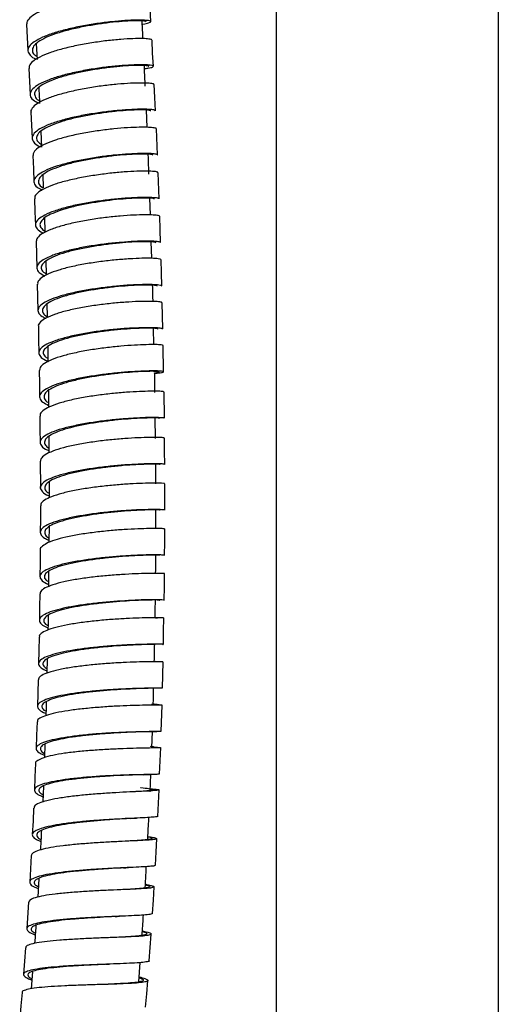
# Model space of a CAD drawing. Units: millimetres. Extents: x 68 to 1013, y 54 to 1620.
# Drawn here: x 150 to 204, y 780 to 891 of the extents above; entities that cross this region are included whole.
import ezdxf

# ---------------------------------------------------------------- set-up
doc = ezdxf.new("R2010")
doc.units = ezdxf.units.MM

msp = doc.modelspace()

# ---------------------------------------------------------------- linework, layer by layer
at = {"color": 7, "linetype": 'Continuous', "lineweight": 25}
for p, q in [((178.77, 1314.73), (178.77, 646.73)), ((203.77, 1314.73), (203.77, 646.73)), ((151.81, 888.56), (151.91, 886.77)), ((150.97, 885.79), (151.11, 882.84)), ((164.27, 879.16), (164.19, 881.1)), ((165.43, 876.05), (165.31, 879)), ((152.32, 878.69), (152.4, 876.92)), ((152.53, 873.81), (152.59, 872.34)), ((165.62, 871.1), (165.51, 874.05)), ((164.64, 869.29), (164.58, 871.18)), ((152.72, 868.92), (152.77, 867.45)), ((151.78, 866.29), (151.87, 863.34)), ((164.8, 864.41), (164.74, 866.26)), ((152.87, 864.07), (152.91, 862.67)), ((151.92, 861.5), (151.99, 858.54)), ((153, 859.27), (153.03, 857.86)), ((165.04, 854.7), (165, 856.53)), ((153.1, 854.47), (153.12, 852.84)), ((166.13, 851.65), (166.08, 854.61)), ((153.17, 849.54), (153.19, 847.63)), ((166.21, 846.41), (166.17, 849.37)), ((165.21, 844.14), (165.18, 846.44)), ((153.23, 844.37), (153.23, 842.51)), ((152.25, 841.58), (152.26, 838.61)), ((165.25, 839.02), (165.25, 841.25)), ((153.24, 839.24), (153.24, 837.44)), ((165.25, 833.95), (165.25, 836.05)), ((153.19, 829.17), (153.17, 827.46)), ((165.56, 820.97), (165.55, 820.97)), ((153.04, 819.34), (153, 817.72)), ((165.99, 816.03), (166.07, 819.01)), ((152.02, 816.98), (151.93, 814)), ((165.53, 814.18), (165.85, 814.16)), ((165.85, 811.16), (165.95, 814.14)), ((164.8, 809.31), (164.86, 811.15)), ((152.78, 809.74), (152.72, 808.23)), ((164.76, 809.45), (164.66, 809.46)), ((164.99, 809.43), (164.8, 809.45)), ((164.6, 804.38), (164.68, 806.32)), ((152.61, 805.02), (152.53, 803.22)), ((165.61, 804.59), (165.11, 804.61)), ((165.47, 801.6), (165.61, 804.59)), ((152.1, 794.63), (151.97, 792.52)), ((150.94, 791.96), (150.73, 788.97)), ((163.32, 782.97), (163.49, 785.15)), ((151.39, 784.16), (151.23, 782.21))]:
    msp.add_line(p, q, dxfattribs=at)
at = {"color": 7, "linetype": 'Continuous', "lineweight": 25, "flags": 128}
for points in [[(164.7, 891.05), (164.62, 892.52), (164.54, 893.99)], [(150.7, 890.73), (150.78, 889.26), (150.86, 887.79)], [(164.97, 886.02), (164.89, 887.5), (164.82, 888.97)], [(165.21, 881.02), (165.14, 882.5), (165.07, 883.97)], [(151.21, 880.87), (151.27, 879.4), (151.34, 877.92)], [(151.42, 875.98), (151.48, 874.5), (151.54, 873.03)], [(151.61, 871.12), (151.66, 869.64), (151.71, 868.16)], [(165.79, 866.19), (165.74, 867.66), (165.69, 869.14)], [(165.93, 861.31), (165.89, 862.78), (165.85, 864.26)], [(166.04, 856.46), (166.01, 857.94), (165.98, 859.42)], [(152.04, 856.74), (152.07, 855.26), (152.1, 853.78)], [(152.14, 851.79), (152.16, 850.31), (152.18, 848.83)], [(152.21, 846.66), (152.22, 845.18), (152.23, 843.7)], [(166.25, 841.22), (166.24, 842.7), (166.23, 844.18)], [(166.26, 836.07), (166.26, 837.56), (166.26, 839.05)], [(152.26, 836.55), (152.26, 835.07), (152.25, 833.58)], [(166.24, 830.98), (166.25, 832.47), (166.26, 833.96)], [(152.25, 831.57), (152.23, 830.09), (152.22, 828.6)], [(166.19, 825.94), (166.21, 827.43), (166.23, 828.92)], [(152.2, 826.65), (152.18, 825.16), (152.15, 823.67)], [(166.1, 820.96), (166.13, 822.45), (166.16, 823.94)], [(152.12, 821.78), (152.09, 820.29), (152.06, 818.8)], [(151.89, 812.24), (151.83, 810.75), (151.78, 809.25)], [(165.68, 806.35), (165.74, 807.85), (165.8, 809.34)], [(151.72, 807.56), (151.66, 806.06), (151.6, 804.57)], [(151.51, 802.54), (151.44, 801.05), (151.36, 799.55)], [(165.2, 796.1), (165.28, 797.6), (165.36, 799.09)], [(151.24, 797.2), (151.16, 795.7), (151.07, 794.21)], [(164.87, 790.68), (164.97, 792.18), (165.07, 793.67)], [(164.51, 785.36), (164.62, 786.86), (164.73, 788.35)], [(150.59, 786.82), (150.47, 785.32), (150.36, 783.83)], [(164.1, 780.14), (164.23, 781.64), (164.35, 783.13)], [(150.2, 781.79), (150.07, 780.29), (149.94, 778.8)]]:
    msp.add_lwpolyline(points, dxfattribs=at)
at = {"color": 7, "linetype": 'Continuous', "lineweight": 25}
for points, knots in [([(164.51, 893.99), (164.49, 894.02), (164.44, 894.09), (163.86, 894.16), (162.92, 894.17), (161.64, 894.12), (160.13, 893.99), (158.46, 893.78), (156.74, 893.5), (155.08, 893.14), (153.57, 892.71), (152.3, 892.24), (151.36, 891.73), (150.78, 891.22), (150.74, 890.89), (150.71, 890.73)], [0, 0, 0, 0, 0.0675795, 0.1457795, 0.2239726, 0.3021584, 0.3803374, 0.4585099, 0.5366767, 0.614839, 0.6929985, 0.771157, 0.8493156, 0.9274766, 1, 1, 1, 1]), ([(163.72, 890.77), (163.74, 890.77), (164.1, 890.81), (164.48, 890.91), (164.77, 891.04), (164.61, 891.15), (164.03, 891.21), (163.08, 891.23), (161.8, 891.18), (160.29, 891.05), (158.62, 890.84), (156.9, 890.55), (155.24, 890.19), (153.73, 889.77), (152.46, 889.29), (151.51, 888.78), (150.95, 888.26), (150.78, 887.75), (151.09, 887.26), (151.45, 886.95), (151.8, 886.81), (151.8, 886.81)], [0, 0, 0, 0, 0.003116, 0.061727, 0.120338, 0.17895, 0.237562, 0.296174, 0.354785, 0.413396, 0.472005, 0.530613, 0.58922, 0.647825, 0.706429, 0.765031, 0.823632, 0.882232, 0.940831, 0.99943, 1, 1, 1, 1]), ([(164.18, 891.02), (164.16, 891.04), (164.11, 891.1), (163.57, 891.15), (162.7, 891.15), (161.51, 891.08), (160.11, 890.95), (158.56, 890.74), (156.97, 890.46), (155.42, 890.11), (154.02, 889.71), (152.84, 889.25), (151.96, 888.77), (151.44, 888.27), (151.31, 887.78), (151.46, 887.39), (151.79, 887.18), (151.89, 887.12)], [0, 0, 0, 0, 0.060826, 0.130645, 0.200463, 0.27028, 0.340097, 0.409912, 0.479725, 0.549536, 0.619346, 0.689154, 0.758959, 0.828763, 0.898566, 0.968368, 1, 1, 1, 1]), ([(163.81, 889.13), (163.8, 889.35), (163.76, 890.01), (163.73, 890.68), (163.7, 891.12)], [0, 0, 0, 0, 0.32892, 1, 1, 1, 1]), ([(164.78, 888.97), (164.79, 888.98), (164.84, 889.03), (164.52, 889.1), (163.81, 889.15), (162.72, 889.14), (161.34, 889.06), (159.75, 888.91), (158.05, 888.67), (156.34, 888.36), (154.72, 887.99), (153.3, 887.55), (152.15, 887.07), (151.36, 886.57), (150.97, 886.13), (151.01, 885.88), (151.02, 885.79)], [0, 0, 0, 0, 0.020886, 0.09908, 0.177266, 0.255446, 0.333618, 0.411783, 0.489942, 0.568095, 0.646244, 0.72439, 0.802536, 0.880683, 0.958832, 1, 1, 1, 1]), ([(163.97, 885.76), (164.11, 885.78), (164.56, 885.83), (164.92, 885.94), (165.02, 886.06), (164.69, 886.15), (163.96, 886.2), (162.87, 886.19), (161.48, 886.11), (159.9, 885.96), (158.2, 885.73), (156.48, 885.42), (154.87, 885.04), (153.44, 884.6), (152.29, 884.12), (151.49, 883.62), (151.08, 883.1), (151.11, 882.6), (151.43, 882.19), (151.89, 881.98), (152.05, 881.9)], [0, 0, 0, 0, 0.025458, 0.084341, 0.143225, 0.202109, 0.260993, 0.319877, 0.378761, 0.437643, 0.496525, 0.555405, 0.614283, 0.67316, 0.732035, 0.790909, 0.849782, 0.908654, 0.967524, 1, 1, 1, 1]), ([(164.43, 885.99), (164.44, 886), (164.49, 886.04), (164.19, 886.1), (163.54, 886.13), (162.52, 886.11), (161.24, 886.02), (159.76, 885.86), (158.18, 885.63), (156.6, 885.33), (155.1, 884.97), (153.77, 884.55), (152.71, 884.09), (151.96, 883.61), (151.58, 883.12), (151.62, 882.64), (151.83, 882.31), (152.12, 882.16), (152.16, 882.14)], [0, 0, 0, 0, 0.0191038, 0.0885735, 0.1580432, 0.2275126, 0.2969813, 0.3664489, 0.4359149, 0.5053792, 0.5748416, 0.6443022, 0.7137604, 0.7832166, 0.8526718, 0.9221252, 0.9915777, 1, 1, 1, 1]), ([(164.06, 883.8), (164.03, 884.48), (164, 885.24), (163.96, 886.01), (163.96, 886.1)], [0, 0, 0, 0, 0.886678, 1, 1, 1, 1]), ([(165.03, 883.97), (165.03, 883.99), (165.02, 884.05), (164.54, 884.12), (163.67, 884.15), (162.45, 884.12), (160.97, 884.02), (159.33, 883.84), (157.61, 883.58), (155.92, 883.25), (154.37, 882.86), (153.05, 882.42), (152.02, 881.93), (151.4, 881.43), (151.15, 881.07), (151.22, 880.89), (151.23, 880.87)], [0, 0, 0, 0, 0.052102, 0.130312, 0.208515, 0.286711, 0.364898, 0.443079, 0.521253, 0.599422, 0.677587, 0.75575, 0.833913, 0.912077, 0.990244, 1, 1, 1, 1]), ([(152.08, 883.64), (152.09, 883.36), (152.13, 882.76), (152.16, 882.16), (152.17, 881.84)], [0, 0, 0, 0, 0.46661, 1, 1, 1, 1]), ([(165.16, 881.02), (165.16, 881.04), (165.16, 881.1), (164.67, 881.17), (163.8, 881.2), (162.58, 881.17), (161.11, 881.07), (159.46, 880.89), (157.74, 880.63), (156.05, 880.31), (154.5, 879.91), (153.18, 879.47), (152.16, 878.98), (151.51, 878.48), (151.26, 877.98), (151.47, 877.49), (151.83, 877.15), (152.21, 877), (152.27, 876.97)], [0, 0, 0, 0, 0.045348, 0.112723, 0.180098, 0.247473, 0.314846, 0.382219, 0.44959, 0.51696, 0.584328, 0.651694, 0.719058, 0.78642, 0.853781, 0.921141, 0.988501, 1, 1, 1, 1]), ([(164.67, 881), (164.67, 881.01), (164.66, 881.06), (164.21, 881.11), (163.4, 881.13), (162.27, 881.08), (160.9, 880.97), (159.38, 880.8), (157.78, 880.54), (156.21, 880.23), (154.77, 879.85), (153.54, 879.42), (152.6, 878.96), (151.99, 878.48), (151.78, 878), (151.89, 877.57), (152.24, 877.33), (152.38, 877.23)], [0, 0, 0, 0, 0.046844, 0.116442, 0.18604, 0.255637, 0.325233, 0.394828, 0.464422, 0.534014, 0.603604, 0.673191, 0.742777, 0.81236, 0.881943, 0.951523, 1, 1, 1, 1]), ([(165.29, 879), (165.3, 879), (165.36, 879.04), (165.1, 879.1), (164.48, 879.16), (163.44, 879.17), (162.11, 879.12), (160.56, 878.99), (158.87, 878.79), (157.15, 878.51), (155.5, 878.17), (154.03, 877.76), (152.81, 877.31), (151.95, 876.83), (151.46, 876.38), (151.46, 876.1), (151.47, 875.98)], [0, 0, 0, 0, 0.006109, 0.084268, 0.162422, 0.240567, 0.318705, 0.396835, 0.474958, 0.553075, 0.631186, 0.709294, 0.7874, 0.865507, 0.943615, 1, 1, 1, 1]), ([(165.41, 876.05), (165.42, 876.05), (165.48, 876.09), (165.22, 876.15), (164.6, 876.21), (163.56, 876.22), (162.23, 876.16), (160.68, 876.04), (158.99, 875.84), (157.27, 875.56), (155.62, 875.22), (154.15, 874.81), (152.93, 874.36), (152.06, 873.88), (151.56, 873.38), (151.5, 872.89), (151.78, 872.45), (152.26, 872.2), (152.46, 872.1)], [0, 0, 0, 0, 0.005745, 0.073142, 0.140539, 0.207935, 0.275332, 0.342727, 0.410121, 0.477513, 0.544904, 0.612293, 0.67968, 0.747065, 0.814448, 0.88183, 0.949211, 1, 1, 1, 1]), ([(164.91, 876.02), (164.92, 876.03), (164.98, 876.06), (164.73, 876.11), (164.16, 876.15), (163.2, 876.14), (161.97, 876.08), (160.52, 875.95), (158.95, 875.75), (157.35, 875.48), (155.83, 875.15), (154.46, 874.76), (153.33, 874.32), (152.52, 873.86), (152.06, 873.38), (152.01, 872.91), (152.2, 872.56), (152.52, 872.38), (152.59, 872.34)], [0, 0, 0, 0, 0.0059877, 0.0754792, 0.1449711, 0.2144627, 0.2839538, 0.3534438, 0.4229324, 0.4924194, 0.5619042, 0.6313871, 0.7008677, 0.7703467, 0.8398231, 0.9092984, 0.9787725, 1, 1, 1, 1]), ([(164.48, 873.9), (164.45, 874.54), (164.43, 875.29), (164.4, 876.03), (164.39, 876.12)], [0, 0, 0, 0, 0.872113, 1, 1, 1, 1]), ([(165.46, 874.05), (165.47, 874.07), (165.5, 874.12), (165.1, 874.19), (164.31, 874.23), (163.15, 874.21), (161.72, 874.14), (160.09, 873.99), (158.38, 873.76), (156.68, 873.47), (155.08, 873.11), (153.71, 872.7), (152.61, 872.24), (151.91, 871.76), (151.58, 871.38), (151.65, 871.17), (151.66, 871.12)], [0, 0, 0, 0, 0.037863, 0.115977, 0.194085, 0.272184, 0.350275, 0.428358, 0.506434, 0.584504, 0.662569, 0.74063, 0.818691, 0.896752, 0.974816, 1, 1, 1, 1]), ([(165.57, 871.1), (165.58, 871.12), (165.61, 871.17), (165.21, 871.23), (164.42, 871.27), (163.25, 871.26), (161.82, 871.18), (160.2, 871.03), (158.48, 870.81), (156.78, 870.52), (155.19, 870.16), (153.81, 869.74), (152.72, 869.29), (151.99, 868.81), (151.65, 868.32), (151.77, 867.84), (152.11, 867.48), (152.52, 867.3), (152.62, 867.26)], [0, 0, 0, 0, 0.033172, 0.10066, 0.16815, 0.235639, 0.303127, 0.370614, 0.4381, 0.505584, 0.573066, 0.640547, 0.708025, 0.775501, 0.842976, 0.91045, 0.977922, 1, 1, 1, 1]), ([(165.07, 871.08), (165.08, 871.09), (165.11, 871.14), (164.74, 871.18), (164, 871.21), (162.92, 871.18), (161.59, 871.1), (160.09, 870.94), (158.5, 870.72), (156.91, 870.44), (155.44, 870.09), (154.16, 869.69), (153.14, 869.26), (152.47, 868.8), (152.17, 868.33), (152.24, 867.87), (152.6, 867.59), (152.77, 867.45)], [0, 0, 0, 0, 0.034051, 0.103199, 0.172348, 0.241497, 0.310644, 0.379791, 0.448936, 0.518079, 0.587221, 0.65636, 0.725497, 0.794631, 0.863764, 0.932896, 1, 1, 1, 1]), ([(165.67, 869.14), (165.65, 869.17), (165.6, 869.23), (165.01, 869.29), (164.06, 869.31), (162.78, 869.28), (161.26, 869.18), (159.59, 869.01), (157.86, 868.76), (156.19, 868.45), (154.67, 868.08), (153.4, 867.66), (152.45, 867.21), (151.87, 866.74), (151.82, 866.44), (151.8, 866.29)], [0, 0, 0, 0, 0.068907, 0.147115, 0.225315, 0.303507, 0.381691, 0.459867, 0.538035, 0.616197, 0.694355, 0.77251, 0.850665, 0.92882, 1, 1, 1, 1]), ([(165.76, 866.19), (165.74, 866.21), (165.69, 866.27), (165.1, 866.33), (164.15, 866.36), (162.87, 866.32), (161.35, 866.22), (159.68, 866.05), (157.95, 865.81), (156.28, 865.5), (154.76, 865.13), (153.49, 864.71), (152.53, 864.25), (151.96, 863.77), (151.8, 863.29), (152.04, 862.83), (152.52, 862.56), (152.76, 862.42)], [0, 0, 0, 0, 0.059843, 0.127235, 0.194628, 0.26202, 0.329412, 0.396803, 0.464192, 0.531579, 0.598964, 0.666348, 0.733729, 0.801108, 0.868486, 0.935863, 1, 1, 1, 1]), ([(165.27, 866.17), (165.24, 866.19), (165.2, 866.24), (164.65, 866.28), (163.77, 866.29), (162.58, 866.24), (161.17, 866.14), (159.62, 865.96), (158.02, 865.73), (156.46, 865.42), (155.05, 865.07), (153.87, 864.66), (152.99, 864.22), (152.45, 863.77), (152.31, 863.31), (152.47, 862.94), (152.8, 862.73), (152.91, 862.67)], [0, 0, 0, 0, 0.061812, 0.131424, 0.201035, 0.270646, 0.340256, 0.409865, 0.479472, 0.549077, 0.61868, 0.68828, 0.757879, 0.827475, 0.89707, 0.966663, 1, 1, 1, 1]), ([(165.81, 864.26), (165.82, 864.27), (165.87, 864.31), (165.55, 864.37), (164.83, 864.42), (163.73, 864.42), (162.35, 864.36), (160.76, 864.24), (159.05, 864.05), (157.33, 863.79), (155.71, 863.47), (154.28, 863.09), (153.12, 862.66), (152.33, 862.21), (151.93, 861.81), (151.96, 861.58), (151.98, 861.5)], [0, 0, 0, 0, 0.022196, 0.100399, 0.178595, 0.256783, 0.334962, 0.413133, 0.491295, 0.56945, 0.6476, 0.725745, 0.803888, 0.88203, 0.960175, 1, 1, 1, 1]), ([(165.88, 861.3), (165.9, 861.31), (165.95, 861.35), (165.63, 861.41), (164.91, 861.46), (163.81, 861.46), (162.42, 861.41), (160.83, 861.28), (159.12, 861.09), (157.41, 860.83), (155.78, 860.51), (154.35, 860.13), (153.2, 859.7), (152.39, 859.25), (151.97, 858.78), (151.99, 858.31), (152.3, 857.93), (152.74, 857.73), (152.88, 857.66)], [0, 0, 0, 0, 0.019652, 0.087267, 0.154883, 0.222498, 0.290113, 0.357727, 0.42534, 0.492951, 0.56056, 0.628167, 0.695772, 0.763375, 0.830976, 0.898576, 0.966174, 1, 1, 1, 1]), ([(165.39, 861.29), (165.4, 861.3), (165.45, 861.33), (165.15, 861.37), (164.48, 861.41), (163.46, 861.39), (162.18, 861.33), (160.7, 861.2), (159.11, 861.01), (157.52, 860.76), (156.01, 860.44), (154.68, 860.07), (153.61, 859.67), (152.86, 859.23), (152.47, 858.78), (152.5, 858.33), (152.71, 858.02), (153, 857.87), (153.03, 857.86)], [0, 0, 0, 0, 0.020228, 0.08961, 0.158993, 0.228375, 0.297757, 0.367138, 0.436518, 0.505896, 0.575271, 0.644645, 0.714015, 0.783384, 0.852751, 0.922116, 0.991479, 1, 1, 1, 1]), ([(164.94, 859.55), (164.93, 859.81), (164.92, 860.42), (164.9, 861.02), (164.89, 861.38)], [0, 0, 0, 0, 0.416388, 1, 1, 1, 1]), ([(165.93, 859.42), (165.93, 859.44), (165.93, 859.48), (165.44, 859.54), (164.56, 859.57), (163.34, 859.56), (161.86, 859.48), (160.21, 859.34), (158.48, 859.13), (156.79, 858.85), (155.23, 858.52), (153.9, 858.13), (152.87, 857.7), (152.24, 857.25), (151.98, 856.92), (152.05, 856.76), (152.06, 856.74)], [0, 0, 0, 0, 0.053434, 0.131649, 0.209857, 0.288056, 0.366246, 0.444427, 0.5226, 0.600766, 0.678926, 0.757082, 0.835237, 0.913392, 0.991549, 1, 1, 1, 1]), ([(166, 856.45), (166, 856.47), (165.99, 856.52), (165.5, 856.58), (164.62, 856.61), (163.4, 856.59), (161.92, 856.52), (160.27, 856.38), (158.54, 856.17), (156.85, 855.89), (155.29, 855.55), (153.96, 855.17), (152.93, 854.74), (152.27, 854.29), (152.02, 853.83), (152.22, 853.37), (152.62, 853.03), (153.07, 852.86), (153.18, 852.81)], [0, 0, 0, 0, 0.045903, 0.112437, 0.17897, 0.245504, 0.312037, 0.378568, 0.445099, 0.511627, 0.578154, 0.644678, 0.7112, 0.777721, 0.84424, 0.910756, 0.977273, 1, 1, 1, 1]), ([(165.5, 856.44), (165.5, 856.46), (165.49, 856.5), (165.04, 856.54), (164.23, 856.55), (163.09, 856.52), (161.71, 856.44), (160.18, 856.29), (158.58, 856.09), (157.01, 855.82), (155.56, 855.49), (154.32, 855.12), (153.37, 854.71), (152.76, 854.28), (152.54, 853.84), (152.65, 853.45), (152.98, 853.22), (153.12, 853.13)], [0, 0, 0, 0, 0.04807, 0.117743, 0.187416, 0.257089, 0.326762, 0.396433, 0.466102, 0.53577, 0.605435, 0.675098, 0.744758, 0.814417, 0.884073, 0.953728, 1, 1, 1, 1]), ([(166.08, 854.61), (166.03, 854.63), (165.92, 854.67), (165.24, 854.71), (164.21, 854.7), (162.88, 854.64), (161.32, 854.53), (159.62, 854.35), (157.9, 854.11), (156.24, 853.8), (154.77, 853.44), (153.54, 853.03), (152.67, 852.59), (152.18, 852.17), (152.18, 851.9), (152.18, 851.79)], [0, 0, 0, 0, 0.078766, 0.157507, 0.236247, 0.314977, 0.393697, 0.472406, 0.551106, 0.629799, 0.708484, 0.787166, 0.865846, 0.944528, 1, 1, 1, 1]), ([(166.13, 851.65), (166.08, 851.67), (165.97, 851.71), (165.29, 851.74), (164.26, 851.74), (162.92, 851.68), (161.36, 851.57), (159.67, 851.39), (157.94, 851.14), (156.29, 850.84), (154.81, 850.48), (153.59, 850.07), (152.71, 849.62), (152.2, 849.16), (152.13, 848.69), (152.43, 848.25), (152.95, 847.98), (153.19, 847.86)], [0, 0, 0, 0, 0.067191, 0.134368, 0.201553, 0.268737, 0.33592, 0.403101, 0.47028, 0.537458, 0.604632, 0.671804, 0.738973, 0.806141, 0.873305, 0.940468, 1, 1, 1, 1]), ([(165.63, 851.64), (165.58, 851.65), (165.48, 851.68), (164.85, 851.7), (163.89, 851.68), (162.65, 851.61), (161.2, 851.49), (159.63, 851.31), (158.03, 851.07), (156.49, 850.77), (155.12, 850.42), (153.99, 850.02), (153.17, 849.6), (152.7, 849.15), (152.65, 848.7), (152.82, 848.37), (153.12, 848.2), (153.19, 848.16)], [0, 0, 0, 0, 0.0701597, 0.1403055, 0.2104585, 0.2806111, 0.3507623, 0.4209123, 0.4910595, 0.5612044, 0.6313463, 0.7014852, 0.7716213, 0.8417542, 0.9118845, 0.982013, 1, 1, 1, 1]), ([(165.1, 851.54), (165.25, 851.55), (165.59, 851.58), (165.62, 851.62), (165.63, 851.64)], [0, 0, 0, 0, 0.409827, 1, 1, 1, 1]), ([(165.15, 849.31), (165.14, 849.94), (165.13, 850.69), (165.12, 851.43), (165.11, 851.54)], [0, 0, 0, 0, 0.851037, 1, 1, 1, 1]), ([(165.12, 851.48), (165.21, 851.48), (165.63, 851.5), (166.04, 851.57), (166.1, 851.62), (166.13, 851.65)], [0, 0, 0, 0, 0.124468, 0.562185, 1, 1, 1, 1]), ([(166.12, 849.37), (166.13, 849.38), (166.16, 849.41), (165.76, 849.45), (164.96, 849.46), (163.79, 849.44), (162.36, 849.37), (160.73, 849.24), (159.01, 849.04), (157.3, 848.79), (155.7, 848.47), (154.32, 848.1), (153.22, 847.69), (152.51, 847.25), (152.18, 846.9), (152.24, 846.71), (152.25, 846.66)], [0, 0, 0, 0, 0.03917, 0.117299, 0.195419, 0.27353, 0.35163, 0.429718, 0.507797, 0.585867, 0.663928, 0.741984, 0.820036, 0.898087, 0.976141, 1, 1, 1, 1]), ([(166.15, 846.41), (166.16, 846.42), (166.2, 846.44), (165.79, 846.48), (164.99, 846.5), (163.82, 846.48), (162.39, 846.4), (160.76, 846.27), (159.04, 846.08), (157.33, 845.82), (155.73, 845.5), (154.34, 845.14), (153.25, 844.73), (152.52, 844.29), (152.17, 843.83), (152.28, 843.38), (152.64, 843.01), (153.09, 842.82), (153.23, 842.76)], [0, 0, 0, 0, 0.0340237, 0.1009134, 0.1678035, 0.2346937, 0.3015833, 0.3684717, 0.4353585, 0.5022427, 0.569125, 0.6360046, 0.7028813, 0.7697552, 0.8366266, 0.903496, 0.9703636, 1, 1, 1, 1]), ([(165.66, 846.4), (165.67, 846.41), (165.7, 846.43), (165.32, 846.45), (164.58, 846.45), (163.49, 846.42), (162.16, 846.33), (160.65, 846.2), (159.05, 846), (157.46, 845.75), (155.98, 845.44), (154.69, 845.09), (153.68, 844.69), (152.99, 844.27), (152.69, 843.83), (152.74, 843.41), (153.08, 843.15), (153.23, 843.03)], [0, 0, 0, 0, 0.035468, 0.105065, 0.174663, 0.244262, 0.313859, 0.383455, 0.453049, 0.522641, 0.59223, 0.661816, 0.731399, 0.800978, 0.870555, 0.94013, 1, 1, 1, 1]), ([(166.21, 844.18), (166.19, 844.2), (166.13, 844.23), (165.54, 844.26), (164.59, 844.26), (163.3, 844.22), (161.78, 844.13), (160.1, 843.99), (158.37, 843.78), (156.69, 843.51), (155.17, 843.19), (153.89, 842.82), (152.93, 842.41), (152.35, 841.99), (152.29, 841.71), (152.27, 841.58)], [0, 0, 0, 0, 0.070185, 0.148414, 0.226633, 0.304841, 0.383039, 0.461224, 0.5394, 0.617566, 0.695724, 0.773877, 0.852028, 0.930179, 1, 1, 1, 1]), ([(166.23, 841.22), (166.2, 841.23), (166.15, 841.26), (165.55, 841.29), (164.6, 841.29), (163.31, 841.25), (161.79, 841.16), (160.11, 841.02), (158.38, 840.81), (156.7, 840.54), (155.17, 840.22), (153.9, 839.85), (152.93, 839.44), (152.36, 839.01), (152.18, 838.56), (152.47, 838.13), (152.85, 837.83), (153.21, 837.69), (153.24, 837.68)], [0, 0, 0, 0, 0.060436, 0.127248, 0.19406, 0.260872, 0.327683, 0.394492, 0.4613, 0.528105, 0.594908, 0.661708, 0.728505, 0.795299, 0.862091, 0.92888, 0.995669, 1, 1, 1, 1]), ([(165.73, 841.21), (165.71, 841.22), (165.66, 841.24), (165.1, 841.26), (164.22, 841.24), (163.02, 841.19), (161.61, 841.1), (160.05, 840.94), (158.44, 840.74), (156.88, 840.47), (155.47, 840.16), (154.28, 839.8), (153.39, 839.41), (152.85, 838.99), (152.71, 838.57), (152.85, 838.23), (153.15, 838.04), (153.24, 837.99)], [0, 0, 0, 0, 0.063264, 0.133201, 0.203139, 0.273076, 0.343013, 0.412948, 0.48288, 0.552811, 0.622738, 0.692662, 0.762582, 0.8325, 0.902415, 0.972327, 1, 1, 1, 1]), ([(166.22, 839.05), (166.23, 839.05), (166.28, 839.07), (165.95, 839.1), (165.23, 839.11), (164.13, 839.1), (162.74, 839.05), (161.14, 838.94), (159.43, 838.78), (157.7, 838.56), (156.08, 838.29), (154.64, 837.96), (153.47, 837.59), (152.68, 837.19), (152.28, 836.83), (152.31, 836.62), (152.32, 836.55)], [0, 0, 0, 0, 0.0235, 0.101721, 0.179933, 0.258135, 0.336325, 0.414503, 0.492669, 0.570825, 0.648972, 0.727111, 0.805246, 0.883379, 0.961513, 1, 1, 1, 1]), ([(166.21, 836.07), (166.22, 836.08), (166.28, 836.1), (165.95, 836.12), (165.23, 836.14), (164.12, 836.13), (162.73, 836.08), (161.13, 835.97), (159.42, 835.81), (157.7, 835.59), (156.07, 835.31), (154.63, 834.99), (153.47, 834.62), (152.65, 834.22), (152.23, 833.79), (152.24, 833.36), (152.58, 832.98), (153.05, 832.77), (153.23, 832.68)], [0, 0, 0, 0, 0.020612, 0.087588, 0.154565, 0.221542, 0.288518, 0.355494, 0.422468, 0.48944, 0.55641, 0.623376, 0.69034, 0.757301, 0.824259, 0.891214, 0.958168, 1, 1, 1, 1]), ([(165.71, 836.08), (165.73, 836.08), (165.78, 836.09), (165.47, 836.1), (164.8, 836.11), (163.78, 836.08), (162.48, 836.01), (161, 835.9), (159.41, 835.74), (157.81, 835.52), (156.3, 835.25), (154.96, 834.94), (153.88, 834.58), (153.12, 834.19), (152.73, 833.78), (152.76, 833.37), (152.95, 833.08), (153.22, 832.94), (153.23, 832.94)], [0, 0, 0, 0, 0.021494, 0.091121, 0.16075, 0.230379, 0.300008, 0.369636, 0.439261, 0.508884, 0.578505, 0.648122, 0.717736, 0.787346, 0.856954, 0.926559, 0.996161, 1, 1, 1, 1]), ([(166.21, 833.96), (166.21, 833.96), (166.2, 833.98), (165.71, 834.01), (164.83, 834.01), (163.6, 833.98), (162.11, 833.91), (160.45, 833.8), (158.72, 833.62), (157.02, 833.4), (155.46, 833.12), (154.12, 832.79), (153.09, 832.42), (152.46, 832.02), (152.19, 831.73), (152.26, 831.58), (152.26, 831.57)], [0, 0, 0, 0, 0.054738, 0.132969, 0.211191, 0.289401, 0.3676, 0.445785, 0.523959, 0.602122, 0.680275, 0.758422, 0.836566, 0.914708, 0.992852, 1, 1, 1, 1]), ([(153.24, 834.21), (153.24, 834.14), (153.24, 833.55), (153.23, 832.96), (153.23, 832.44)], [0, 0, 0, 0, 0.1300336, 1, 1, 1, 1]), ([(166.19, 830.98), (166.19, 830.99), (166.18, 831.01), (165.69, 831.03), (164.8, 831.04), (163.57, 831.01), (162.09, 830.94), (160.43, 830.82), (158.7, 830.65), (157, 830.42), (155.43, 830.14), (154.09, 829.81), (153.07, 829.45), (152.4, 829.05), (152.14, 828.63), (152.34, 828.22), (152.7, 827.91), (153.1, 827.75), (153.18, 827.72)], [0, 0, 0, 0, 0.047366, 0.114364, 0.181362, 0.248361, 0.315359, 0.382355, 0.44935, 0.516343, 0.583332, 0.65032, 0.717303, 0.784284, 0.851262, 0.918237, 0.985211, 1, 1, 1, 1]), ([(165.7, 830.99), (165.69, 830.99), (165.68, 831), (165.23, 831.01), (164.4, 831), (163.26, 830.96), (161.88, 830.88), (160.34, 830.76), (158.74, 830.58), (157.16, 830.36), (155.7, 830.08), (154.46, 829.77), (153.51, 829.41), (152.88, 829.03), (152.67, 828.63), (152.75, 828.28), (153.07, 828.08), (153.18, 828)], [0, 0, 0, 0, 0.04954, 0.119613, 0.189687, 0.259761, 0.329834, 0.399906, 0.469975, 0.540043, 0.610107, 0.680167, 0.750224, 0.820278, 0.890328, 0.960376, 1, 1, 1, 1]), ([(165.23, 828.93), (165.24, 829.47), (165.25, 830.16), (165.25, 830.85), (165.25, 831)], [0, 0, 0, 0, 0.781835, 1, 1, 1, 1]), ([(166.2, 828.92), (166.21, 828.92), (166.28, 828.93), (166.01, 828.95), (165.38, 828.96), (164.33, 828.95), (162.99, 828.91), (161.42, 828.83), (159.72, 828.7), (157.99, 828.52), (156.34, 828.29), (154.85, 828), (153.62, 827.68), (152.75, 827.31), (152.25, 826.97), (152.25, 826.74), (152.25, 826.64)], [0, 0, 0, 0, 0.0087066, 0.0868588, 0.1650023, 0.2431351, 0.3212556, 0.399363, 0.4774576, 0.5555398, 0.6336115, 0.7116744, 0.7897307, 0.8677843, 0.9458378, 1, 1, 1, 1]), ([(166.16, 825.94), (166.17, 825.94), (166.24, 825.95), (165.97, 825.97), (165.34, 825.98), (164.29, 825.98), (162.95, 825.94), (161.38, 825.85), (159.68, 825.72), (157.95, 825.54), (156.29, 825.31), (154.81, 825.03), (153.58, 824.7), (152.69, 824.34), (152.18, 823.95), (152.11, 823.55), (152.4, 823.16), (152.89, 822.92), (153.12, 822.81)], [0, 0, 0, 0, 0.007948, 0.074812, 0.141677, 0.208542, 0.275408, 0.342272, 0.409135, 0.475996, 0.542854, 0.609709, 0.676562, 0.743411, 0.810257, 0.8771, 0.943941, 1, 1, 1, 1]), ([(165.67, 825.95), (165.67, 825.95), (165.74, 825.95), (165.48, 825.96), (164.9, 825.96), (163.92, 825.94), (162.68, 825.89), (161.22, 825.8), (159.64, 825.66), (158.04, 825.48), (156.5, 825.25), (155.12, 824.97), (153.98, 824.66), (153.15, 824.3), (152.68, 823.93), (152.62, 823.54), (152.79, 823.25), (153.07, 823.1), (153.12, 823.07)], [0, 0, 0, 0, 0.008358, 0.078129, 0.147902, 0.217675, 0.287448, 0.35722, 0.426991, 0.496759, 0.566524, 0.636286, 0.706045, 0.775799, 0.84555, 0.915299, 0.985044, 1, 1, 1, 1]), ([(165.17, 823.97), (165.18, 824.41), (165.19, 825.08), (165.2, 825.74), (165.2, 825.96)], [0, 0, 0, 0, 0.672617, 1, 1, 1, 1]), ([(166.11, 823.94), (166.12, 823.94), (166.15, 823.95), (165.74, 823.96), (164.94, 823.96), (163.76, 823.94), (162.32, 823.89), (160.69, 823.8), (158.96, 823.66), (157.25, 823.47), (155.64, 823.24), (154.26, 822.95), (153.15, 822.63), (152.43, 822.27), (152.1, 821.99), (152.16, 821.82), (152.17, 821.78)], [0, 0, 0, 0, 0.0404443, 0.1185889, 0.1967235, 0.2748464, 0.352956, 0.4310517, 0.5091342, 0.5872041, 0.6652636, 0.7433144, 0.8213601, 0.8994033, 0.9774476, 1, 1, 1, 1]), ([(153.14, 824.24), (153.14, 823.89), (153.13, 823.33), (153.12, 822.78), (153.11, 822.58)], [0, 0, 0, 0, 0.640113, 1, 1, 1, 1]), ([(165.17, 823.97), (165.19, 823.97), (165.36, 823.96), (165.4, 823.96), (165.44, 823.96)], [0, 0, 0, 0, 0.138915, 1, 1, 1, 1]), ([(166.05, 820.96), (166.06, 820.96), (166.09, 820.97), (165.68, 820.98), (164.88, 820.98), (163.7, 820.96), (162.26, 820.91), (160.62, 820.82), (158.9, 820.68), (157.18, 820.49), (155.58, 820.26), (154.19, 819.97), (153.09, 819.65), (152.35, 819.29), (152, 818.92), (152.11, 818.53), (152.45, 818.21), (152.88, 818.04), (153.01, 817.99)], [0, 0, 0, 0, 0.035157, 0.102157, 0.169157, 0.236159, 0.303159, 0.370159, 0.437157, 0.504152, 0.571145, 0.638135, 0.705121, 0.772104, 0.839084, 0.906062, 0.973036, 1, 1, 1, 1]), ([(165.46, 820.97), (165.38, 820.97), (165.19, 820.97), (164.45, 820.96), (163.37, 820.92), (162.03, 820.86), (160.51, 820.76), (158.91, 820.62), (157.32, 820.43), (155.83, 820.2), (154.54, 819.92), (153.51, 819.61), (152.82, 819.27), (152.52, 818.9), (152.56, 818.55), (152.87, 818.33), (153.01, 818.23)], [0, 0, 0, 0, 0.055996, 0.129823, 0.203652, 0.277479, 0.351306, 0.42513, 0.498952, 0.572769, 0.646584, 0.720395, 0.794202, 0.868004, 0.941804, 1, 1, 1, 1]), ([(165.08, 819.06), (165.09, 819.35), (165.1, 819.99), (165.11, 820.63), (165.12, 820.99)], [0, 0, 0, 0, 0.442596, 1, 1, 1, 1]), ([(166.05, 819.01), (166.03, 819.01), (165.97, 819.01), (165.37, 819.02), (164.41, 819.01), (163.12, 818.98), (161.59, 818.92), (159.9, 818.82), (158.17, 818.68), (156.49, 818.48), (154.96, 818.25), (153.67, 817.97), (152.71, 817.65), (152.12, 817.32), (152.07, 817.09), (152.04, 816.98)], [0, 0, 0, 0, 0.071425, 0.149667, 0.227899, 0.306117, 0.384321, 0.462511, 0.540687, 0.61885, 0.697004, 0.775149, 0.853289, 0.931429, 1, 1, 1, 1]), ([(165.15, 819.06), (165.22, 819.05), (165.5, 819.04), (165.62, 819.03), (165.56, 819.02), (165.55, 819.02)], [0, 0, 0, 0, 0.227775, 0.93737, 1, 1, 1, 1]), ([(165.98, 816.03), (165.95, 816.03), (165.89, 816.03), (165.29, 816.04), (164.33, 816.03), (163.04, 816), (161.5, 815.94), (159.82, 815.84), (158.08, 815.69), (156.4, 815.5), (154.87, 815.27), (153.59, 814.99), (152.62, 814.67), (152.04, 814.32), (151.86, 813.95), (152.14, 813.58), (152.51, 813.32), (152.87, 813.19), (152.89, 813.18)], [0, 0, 0, 0, 0.061443, 0.128221, 0.195, 0.261779, 0.328557, 0.395335, 0.462109, 0.528882, 0.595651, 0.662418, 0.72918, 0.79594, 0.862696, 0.929449, 0.996201, 1, 1, 1, 1]), ([(165.36, 816.04), (165.35, 816.04), (165.29, 816.03), (164.82, 816.03), (163.95, 816), (162.74, 815.96), (161.32, 815.89), (159.76, 815.79), (158.15, 815.64), (156.58, 815.45), (155.16, 815.21), (153.97, 814.94), (153.07, 814.63), (152.53, 814.3), (152.38, 813.94), (152.52, 813.65), (152.82, 813.48), (152.9, 813.44)], [0, 0, 0, 0, 0.011637, 0.08545, 0.159264, 0.233078, 0.306891, 0.380703, 0.454512, 0.528318, 0.602121, 0.675919, 0.749713, 0.823504, 0.89729, 0.971074, 1, 1, 1, 1]), ([(164.95, 814.13), (164.96, 814.22), (164.98, 814.85), (164.99, 815.48), (165, 816.03)], [0, 0, 0, 0, 0.1392523, 1, 1, 1, 1]), ([(152.93, 814.5), (152.92, 814.22), (152.91, 813.69), (152.89, 813.17), (152.89, 812.94)], [0, 0, 0, 0, 0.5506645, 1, 1, 1, 1]), ([(165.9, 814.15), (165.92, 814.14), (165.97, 814.14), (165.63, 814.14), (164.91, 814.13), (163.8, 814.11), (162.4, 814.08), (160.8, 814.01), (159.08, 813.9), (157.35, 813.75), (155.72, 813.56), (154.28, 813.33), (153.11, 813.05), (152.31, 812.74), (151.9, 812.47), (151.93, 812.29), (151.94, 812.23)], [0, 0, 0, 0, 0.02468, 0.102919, 0.181147, 0.259363, 0.337565, 0.415752, 0.493923, 0.572081, 0.650226, 0.728361, 0.806489, 0.884613, 0.962737, 1, 1, 1, 1]), ([(164.78, 814.24), (164.83, 814.23), (165.14, 814.2), (165.26, 814.19), (165.36, 814.18)], [0, 0, 0, 0, 0.130255, 1, 1, 1, 1]), ([(165.41, 814.16), (165.42, 814.16), (165.46, 814.15), (165.3, 814.14), (165, 814.13), (164.94, 814.13)], [0, 0, 0, 0, 0.2011563, 0.8391264, 1, 1, 1, 1]), ([(165.61, 814.17), (165.47, 814.18), (165.26, 814.2), (165.03, 814.22), (164.96, 814.22)], [0, 0, 0, 0, 0.6928329, 1, 1, 1, 1]), ([(165.81, 811.16), (165.82, 811.16), (165.87, 811.15), (165.54, 811.15), (164.81, 811.15), (163.7, 811.13), (162.3, 811.09), (160.69, 811.02), (158.98, 810.92), (157.25, 810.77), (155.61, 810.58), (154.17, 810.34), (153.01, 810.07), (152.19, 809.76), (151.76, 809.42), (151.77, 809.07), (152.09, 808.75), (152.56, 808.56), (152.73, 808.48)], [0, 0, 0, 0, 0.021609, 0.088591, 0.155575, 0.222559, 0.289543, 0.356526, 0.423507, 0.490486, 0.557462, 0.624436, 0.691405, 0.758371, 0.825334, 0.892294, 0.95925, 1, 1, 1, 1]), ([(164.47, 811.14), (164.62, 811.14), (164.94, 811.15), (165.23, 811.15), (165.38, 811.15)], [0, 0, 0, 0, 0.492502, 1, 1, 1, 1]), ([(164.51, 811.14), (164.45, 811.14), (164.17, 811.13), (163.33, 811.11), (162.06, 811.06), (160.56, 810.98), (158.97, 810.87), (157.36, 810.72), (155.84, 810.53), (154.5, 810.29), (153.42, 810.03), (152.66, 809.73), (152.26, 809.4), (152.28, 809.06), (152.47, 808.82), (152.73, 808.69), (152.74, 808.69)], [0, 0, 0, 0, 0.021657, 0.102929, 0.1842, 0.26547, 0.346737, 0.428002, 0.509263, 0.59052, 0.671772, 0.753019, 0.834262, 0.915501, 0.996737, 1, 1, 1, 1]), ([(165.75, 809.34), (165.75, 809.33), (165.74, 809.32), (165.24, 809.31), (164.35, 809.3), (163.11, 809.27), (161.62, 809.23), (159.96, 809.15), (158.22, 809.04), (156.52, 808.9), (154.95, 808.71), (153.61, 808.48), (152.57, 808.21), (151.94, 807.91), (151.67, 807.69), (151.73, 807.56), (151.74, 807.56)], [0, 0, 0, 0, 0.056309, 0.134521, 0.212721, 0.290908, 0.36908, 0.447235, 0.525375, 0.6035, 0.681613, 0.759716, 0.837814, 0.915908, 0.994005, 1, 1, 1, 1]), ([(165.26, 809.36), (165.25, 809.35), (165.24, 809.33), (164.81, 809.31), (164.25, 809.29), (163.99, 809.29)], [0, 0, 0, 0, 0.275988, 0.659407, 1, 1, 1, 1]), ([(164.8, 809.44), (164.86, 809.43), (165.16, 809.4), (165.23, 809.38), (165.28, 809.37)], [0, 0, 0, 0, 0.212446, 1, 1, 1, 1]), ([(164.92, 809.43), (165.12, 809.42), (165.59, 809.37), (165.71, 809.36), (165.78, 809.35)], [0, 0, 0, 0, 0.424684, 1, 1, 1, 1]), ([(165.64, 806.35), (165.63, 806.35), (165.62, 806.34), (165.12, 806.33), (164.23, 806.31), (162.99, 806.29), (161.5, 806.24), (159.83, 806.17), (158.1, 806.06), (156.4, 805.91), (154.83, 805.72), (153.48, 805.49), (152.45, 805.23), (151.78, 804.93), (151.52, 804.6), (151.71, 804.26), (152.08, 803.99), (152.48, 803.85), (152.55, 803.82)], [0, 0, 0, 0, 0.048616, 0.115478, 0.18234, 0.249203, 0.316066, 0.382927, 0.449787, 0.516644, 0.583498, 0.650348, 0.717195, 0.784039, 0.850878, 0.917715, 0.984549, 1, 1, 1, 1]), ([(163.87, 806.3), (163.84, 806.3), (163.54, 806.29), (162.66, 806.26), (161.3, 806.21), (159.75, 806.13), (158.14, 806.01), (156.56, 805.86), (155.1, 805.67), (153.85, 805.45), (152.89, 805.18), (152.27, 804.89), (152.04, 804.58), (152.13, 804.29), (152.45, 804.11), (152.56, 804.04)], [0, 0, 0, 0, 0.009476, 0.094937, 0.180397, 0.265856, 0.351312, 0.436764, 0.522212, 0.607656, 0.693094, 0.778527, 0.863955, 0.94938, 1, 1, 1, 1]), ([(163.85, 806.3), (164, 806.3), (164.29, 806.31), (164.58, 806.32), (164.72, 806.32)], [0, 0, 0, 0, 0.493311, 1, 1, 1, 1]), ([(165.61, 804.59), (165.55, 804.57), (165.43, 804.53), (164.74, 804.47), (163.7, 804.42), (162.35, 804.36), (160.77, 804.27), (159.07, 804.17), (157.33, 804.02), (155.67, 803.85), (154.18, 803.63), (152.95, 803.38), (152.07, 803.09), (151.57, 802.81), (151.56, 802.61), (151.56, 802.53)], [0, 0, 0, 0, 0.078966, 0.157904, 0.236835, 0.315747, 0.39464, 0.473512, 0.552364, 0.631198, 0.710017, 0.788824, 0.867625, 0.946422, 1, 1, 1, 1]), ([(165.11, 804.61), (165.06, 804.59), (164.95, 804.54), (164.29, 804.47), (163.5, 804.42), (162.83, 804.38), (162.6, 804.36)], [0, 0, 0, 0, 0.281461, 0.562819, 0.844145, 1, 1, 1, 1]), ([(163.54, 804.86), (163.55, 804.86), (163.95, 804.81), (164.48, 804.74), (165.05, 804.66), (165.09, 804.63), (165.11, 804.61)], [0, 0, 0, 0, 0.007946, 0.338632, 0.669289, 1, 1, 1, 1]), ([(164.62, 804.74), (164.71, 804.73), (165.13, 804.68), (165.53, 804.63), (165.58, 804.6), (165.61, 804.59)], [0, 0, 0, 0, 0.127134, 0.563529, 1, 1, 1, 1]), ([(165.47, 801.6), (165.41, 801.58), (165.29, 801.54), (164.59, 801.49), (163.55, 801.43), (162.21, 801.37), (160.63, 801.29), (158.92, 801.18), (157.19, 801.04), (155.52, 800.86), (154.03, 800.65), (152.8, 800.39), (151.91, 800.1), (151.39, 799.78), (151.31, 799.44), (151.6, 799.1), (152.09, 798.87), (152.32, 798.77)], [0, 0, 0, 0, 0.0673767, 0.1347416, 0.2021143, 0.2694874, 0.3368594, 0.4042294, 0.4715961, 0.5389587, 0.6063166, 0.6736689, 0.7410166, 0.8083584, 0.8756952, 0.943028, 1, 1, 1, 1]), ([(162.45, 801.38), (162.27, 801.37), (161.69, 801.33), (160.46, 801.26), (158.89, 801.14), (157.27, 800.99), (155.73, 800.81), (154.34, 800.6), (153.2, 800.35), (152.37, 800.06), (151.89, 799.75), (151.83, 799.42), (151.99, 799.16), (152.28, 799.01), (152.33, 798.99)], [0, 0, 0, 0, 0.041787, 0.135535, 0.229279, 0.323018, 0.416752, 0.510477, 0.604196, 0.697906, 0.791607, 0.885302, 0.97899, 1, 1, 1, 1]), ([(162.45, 801.38), (162.55, 801.38), (162.76, 801.4), (162.97, 801.41), (163.07, 801.41)], [0, 0, 0, 0, 0.49643, 1, 1, 1, 1]), ([(164.35, 798.98), (164.37, 799.51), (164.42, 800.34), (164.45, 801.18), (164.47, 801.48)], [0, 0, 0, 0, 0.633532, 1, 1, 1, 1]), ([(164.36, 799.35), (164.56, 799.31), (165.05, 799.23), (165.38, 799.13), (165.37, 799.04), (164.93, 798.97), (164.11, 798.91), (162.93, 798.86), (161.48, 798.79), (159.84, 798.71), (158.11, 798.6), (156.39, 798.47), (154.78, 798.3), (153.39, 798.1), (152.27, 797.86), (151.56, 797.59), (151.22, 797.36), (151.28, 797.22), (151.29, 797.19)], [0, 0, 0, 0, 0.046657, 0.113522, 0.1803828, 0.2472354, 0.3140761, 0.3809019, 0.447711, 0.5145019, 0.5812743, 0.6480292, 0.7147689, 0.7814956, 0.8482132, 0.914926, 0.9816382, 1, 1, 1, 1]), ([(152.38, 800.03), (152.35, 799.43), (152.32, 798.7), (152.28, 797.97), (152.27, 797.83)], [0, 0, 0, 0, 0.814663, 1, 1, 1, 1]), ([(164.36, 799.3), (164.39, 799.3), (164.67, 799.24), (164.86, 799.16), (164.88, 799.06), (164.46, 798.99), (163.69, 798.92), (162.78, 798.86), (162.06, 798.82), (161.8, 798.8)], [0, 0, 0, 0, 0.021235, 0.197066, 0.372886, 0.548683, 0.724446, 0.900166, 1, 1, 1, 1]), ([(165.14, 796.1), (165.15, 796.09), (165.18, 796.04), (164.75, 795.99), (163.94, 795.93), (162.76, 795.87), (161.31, 795.8), (159.67, 795.72), (157.93, 795.62), (156.21, 795.48), (154.61, 795.31), (153.21, 795.11), (152.1, 794.87), (151.36, 794.6), (151.01, 794.3), (151.11, 793.97), (151.46, 793.69), (151.9, 793.53), (152.03, 793.48)], [0, 0, 0, 0, 0.036026, 0.102863, 0.169701, 0.236541, 0.303381, 0.370219, 0.437054, 0.503886, 0.570714, 0.637536, 0.704353, 0.771164, 0.83797, 0.904771, 0.971567, 1, 1, 1, 1]), ([(161.63, 795.81), (161.44, 795.8), (160.82, 795.77), (159.55, 795.69), (157.95, 795.58), (156.35, 795.44), (154.86, 795.27), (153.56, 795.07), (152.53, 794.83), (151.84, 794.56), (151.53, 794.27), (151.57, 793.97), (151.89, 793.76), (152.04, 793.67)], [0, 0, 0, 0, 0.042055, 0.139434, 0.236808, 0.334177, 0.431539, 0.528893, 0.626238, 0.723573, 0.820901, 0.918221, 1, 1, 1, 1]), ([(161.62, 795.81), (161.71, 795.82), (161.89, 795.83), (162.08, 795.84), (162.17, 795.84)], [0, 0, 0, 0, 0.497285, 1, 1, 1, 1]), ([(164.05, 793.55), (164.08, 794.04), (164.12, 794.84), (164.17, 795.64), (164.18, 795.95)], [0, 0, 0, 0, 0.614166, 1, 1, 1, 1]), ([(164.07, 793.98), (164.11, 793.97), (164.5, 793.9), (164.88, 793.8), (165.14, 793.68), (164.95, 793.58), (164.35, 793.5), (163.37, 793.44), (162.07, 793.38), (160.53, 793.31), (158.84, 793.24), (157.1, 793.14), (155.42, 793.02), (153.88, 792.87), (152.6, 792.68), (151.64, 792.46), (151.04, 792.22), (150.99, 792.04), (150.96, 791.95)], [0, 0, 0, 0, 0.008373, 0.075143, 0.14191, 0.208672, 0.275424, 0.342162, 0.408884, 0.475587, 0.54227, 0.608934, 0.67558, 0.74221, 0.808828, 0.875439, 0.942045, 1, 1, 1, 1]), ([(164.07, 793.92), (164.17, 793.89), (164.49, 793.81), (164.62, 793.71), (164.46, 793.6), (163.9, 793.52), (162.99, 793.44), (161.96, 793.38), (161.18, 793.34), (160.89, 793.33)], [0, 0, 0, 0, 0.079258, 0.243613, 0.407952, 0.572263, 0.736538, 0.900769, 1, 1, 1, 1]), ([(164.86, 790.68), (164.83, 790.65), (164.77, 790.59), (164.15, 790.52), (163.18, 790.45), (161.88, 790.39), (160.34, 790.33), (158.65, 790.25), (156.9, 790.15), (155.22, 790.03), (153.68, 789.88), (152.4, 789.69), (151.43, 789.47), (150.84, 789.22), (150.66, 788.93), (150.94, 788.62), (151.31, 788.4), (151.67, 788.27), (151.69, 788.27)], [0, 0, 0, 0, 0.062219, 0.128909, 0.195602, 0.262295, 0.328988, 0.395678, 0.462366, 0.529049, 0.595728, 0.662401, 0.729069, 0.79573, 0.862386, 0.929038, 0.995684, 1, 1, 1, 1]), ([(160.69, 790.34), (160.51, 790.33), (159.86, 790.29), (158.58, 790.22), (156.97, 790.12), (155.4, 789.99), (153.97, 789.83), (152.78, 789.65), (151.88, 789.43), (151.33, 789.18), (151.18, 788.9), (151.31, 788.66), (151.62, 788.51), (151.7, 788.46)], [0, 0, 0, 0, 0.040393, 0.1424, 0.244401, 0.346396, 0.448383, 0.55036, 0.652328, 0.754287, 0.856236, 0.958177, 1, 1, 1, 1]), ([(160.69, 790.34), (160.76, 790.34), (160.91, 790.35), (161.07, 790.36), (161.15, 790.36)], [0, 0, 0, 0, 0.498058, 1, 1, 1, 1]), ([(163.7, 788.21), (163.71, 788.32), (163.77, 789.08), (163.81, 789.84), (163.86, 790.5)], [0, 0, 0, 0, 0.139609, 1, 1, 1, 1]), ([(151.76, 789.34), (151.75, 789.1), (151.7, 788.42), (151.65, 787.74), (151.62, 787.31)], [0, 0, 0, 0, 0.36299, 1, 1, 1, 1]), ([(163.74, 788.71), (163.89, 788.67), (164.35, 788.57), (164.7, 788.44), (164.78, 788.31), (164.42, 788.2), (163.65, 788.12), (162.54, 788.05), (161.13, 788), (159.52, 787.94), (157.8, 787.87), (156.07, 787.78), (154.43, 787.68), (152.99, 787.54), (151.82, 787.38), (151.01, 787.18), (150.61, 786.99), (150.63, 786.86), (150.64, 786.81)], [0, 0, 0, 0, 0.033451, 0.100362, 0.167269, 0.234168, 0.301055, 0.367926, 0.434779, 0.501611, 0.568422, 0.635213, 0.701986, 0.768743, 0.835488, 0.902227, 0.968964, 1, 1, 1, 1]), ([(163.73, 788.64), (163.9, 788.59), (164.24, 788.47), (164.27, 788.34), (163.94, 788.23), (163.23, 788.14), (162.19, 788.06), (161.04, 788), (160.2, 787.96), (159.86, 787.95)], [0, 0, 0, 0, 0.142999, 0.294222, 0.445425, 0.596598, 0.747732, 0.898821, 1, 1, 1, 1]), ([(164.46, 785.37), (164.48, 785.35), (164.52, 785.29), (164.18, 785.22), (163.44, 785.13), (162.32, 785.07), (160.91, 785.01), (159.3, 784.95), (157.57, 784.88), (155.84, 784.8), (154.2, 784.69), (152.76, 784.55), (151.59, 784.39), (150.77, 784.19), (150.34, 783.95), (150.34, 783.69), (150.67, 783.43), (151.13, 783.26), (151.31, 783.19)], [0, 0, 0, 0, 0.0224112, 0.0892837, 0.156159, 0.2230356, 0.2899127, 0.3567888, 0.4236623, 0.4905326, 0.557398, 0.6242581, 0.6911124, 0.7579603, 0.8248026, 0.8916393, 0.9584707, 1, 1, 1, 1]), ([(159.64, 784.96), (159.48, 784.95), (158.82, 784.92), (157.56, 784.86), (155.95, 784.77), (154.43, 784.65), (153.09, 784.51), (152, 784.34), (151.24, 784.14), (150.84, 783.91), (150.86, 783.65), (151.04, 783.46), (151.31, 783.35), (151.32, 783.34)], [0, 0, 0, 0, 0.035223, 0.1417584, 0.2482879, 0.354809, 0.4613212, 0.5678234, 0.6743147, 0.7807956, 0.8872671, 0.99373, 1, 1, 1, 1]), ([(159.63, 784.96), (159.69, 784.96), (159.81, 784.97), (159.93, 784.97), (159.99, 784.97)], [0, 0, 0, 0, 0.498862, 1, 1, 1, 1]), ([(163.36, 783.54), (163.61, 783.48), (164.12, 783.34), (164.41, 783.17), (164.3, 783.02), (163.77, 782.91), (162.86, 782.83), (161.62, 782.76), (160.12, 782.71), (158.45, 782.66), (156.71, 782.61), (155, 782.54), (153.43, 782.45), (152.09, 782.34), (151.05, 782.2), (150.42, 782.02), (150.15, 781.88), (150.21, 781.79), (150.22, 781.78)], [0, 0, 0, 0, 0.06315, 0.129849, 0.196543, 0.263226, 0.329896, 0.396547, 0.463177, 0.529785, 0.596372, 0.662937, 0.729484, 0.796016, 0.862537, 0.929053, 0.995568, 1, 1, 1, 1]), ([(163.36, 783.45), (163.43, 783.43), (163.73, 783.34), (163.89, 783.21), (163.81, 783.06), (163.31, 782.95), (162.47, 782.85), (161.31, 782.78), (160.03, 782.72), (159.11, 782.68), (158.7, 782.67)], [0, 0, 0, 0, 0.043325, 0.184663, 0.325989, 0.467292, 0.608561, 0.749789, 0.89097, 1, 1, 1, 1])]:
    msp.add_open_spline(points, degree=3, knots=knots, dxfattribs=at)

doc.saveas('drawing.dxf')
